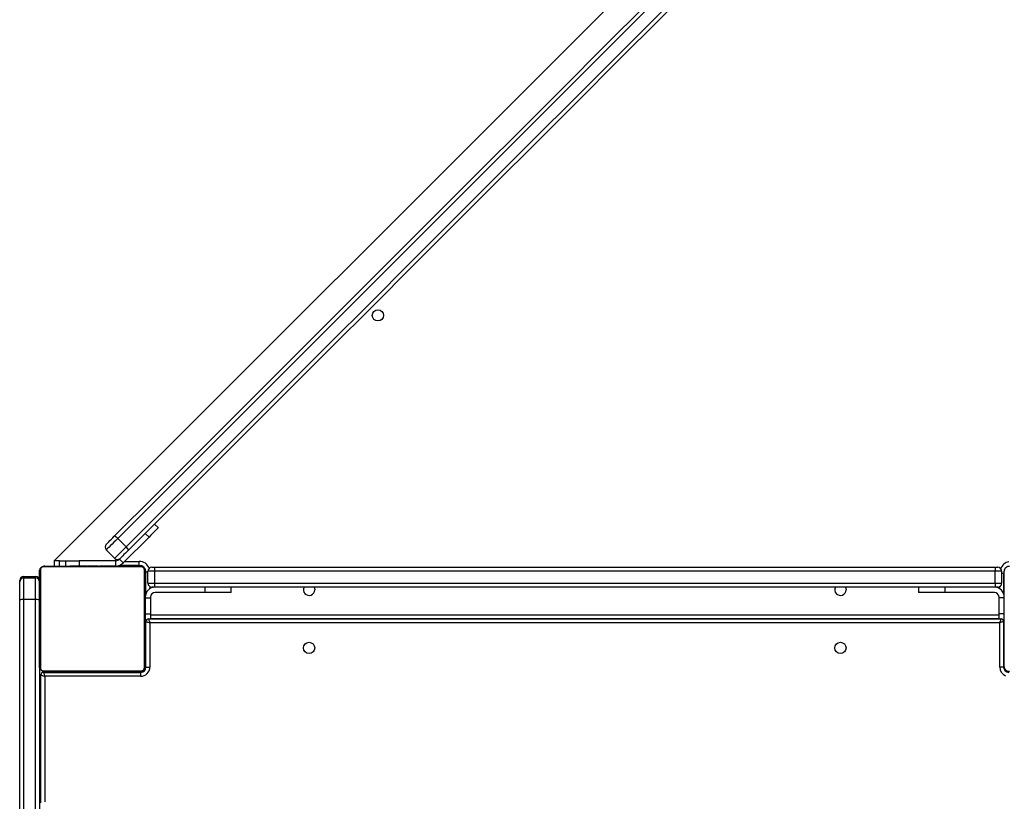
# Model space of a CAD drawing. Units: millimetres. Extents: x -6897 to 385188, y -3372 to 10191.
# Drawn here: x -3559 to -2814, y 5081 to 5672 of the extents above; entities that cross this region are included whole.
import ezdxf

# ---------------------------------------------------------------- set-up
doc = ezdxf.new("R2010")
doc.units = ezdxf.units.MM
doc.layers.add('Toestel 2D', color=7, linetype='Continuous', lineweight=20)

# ---------------------------------------------------------------- blocks, each defined once
blk = doc.blocks.new('1780')
at = {"color": 7, "linetype": 'Continuous', "lineweight": 25}
for p, q in [((48.809, -707.492), (-22.674, -778.975)), ((-15.082, -776.196), (-14.799, -776.479)), ((-15.506, -777.186), (-15.789, -776.903)), ((-17.876, -777.293), (-17.24, -777.929)), ((-15.506, -777.186), (-17.461, -779.141)), ((-18.104, -778.794), (-18.741, -778.158)), ((-22.674, -778.975), (-22.674, -779.375)), ((-22.291, -778.975), (-22.674, -778.975)), ((-22.285, -778.975), (-22.674, -778.975)), ((-22.285, -779.375), (-22.285, -778.975)), ((-22.285, -778.975), (-21.791, -778.975)), ((-21.791, -779.375), (-21.791, -778.975)), ((-21.791, -778.975), (-20.791, -778.975)), ((-18.026, -778.975), (-20.791, -778.975)), ((-18.026, -779.375), (-18.026, -778.975)), ((-17.88, -778.947), (-17.801, -778.868)), ((-17.68, -778.794), (-17.744, -778.858)), ((-17.461, -779.141), (-17.744, -778.858)), ((-16.241, -779.325), (-16.241, -779.025)), ((-23.791, -786.975), (-23.791, -779.775)), ((-23.722, -779.651), (-23.722, -787.099)), ((-16.067, -779.444), (-23.515, -779.444)), ((-23.391, -779.375), (-16.191, -779.375)), ((-21.518, -779.355), (-21.518, -779.375)), ((-21.496, -779.355), (-21.496, -779.375)), ((-21.383, -779.355), (-21.383, -779.375)), ((-21.33, -779.355), (-21.33, -779.375)), ((-21.231, -779.355), (-21.168, -779.355)), ((-21.168, -779.355), (-21.168, -779.375)), ((-21.168, -779.355), (-21.167, -779.355)), ((-21.167, -779.355), (-21.167, -779.375)), ((-21.167, -779.355), (-21.139, -779.355)), ((-21.007, -779.355), (-21.007, -779.375)), ((-20.926, -779.355), (-20.926, -779.375)), ((-20.63, -779.355), (-20.63, -779.375)), ((-20.197, -779.355), (-20.197, -779.375)), ((-20.179, -779.355), (-20.179, -779.375)), ((-20.179, -779.355), (-20.154, -779.355)), ((-20.119, -779.355), (-20.119, -779.375)), ((-19.823, -779.355), (-19.823, -779.375)), ((-19.627, -779.355), (-19.627, -779.375)), ((-19.508, -779.355), (-19.508, -779.375)), ((-19.363, -779.355), (-19.363, -779.375)), ((-19.34, -779.355), (-19.34, -779.375)), ((-19.339, -779.355), (-19.339, -779.375)), ((-19.339, -779.355), (-19.339, -779.375)), ((-19.254, -779.355), (-19.254, -779.375)), ((-19.092, -779.355), (-19.092, -779.375)), ((-19.092, -779.355), (-19.091, -779.355)), ((-19.091, -779.355), (-19.091, -779.375)), ((-18.931, -779.355), (-18.931, -779.375)), ((-18.912, -779.355), (-18.874, -779.355)), ((-18.874, -779.355), (-18.874, -779.375)), ((-18.856, -779.348), (-18.856, -779.375)), ((-18.834, -779.355), (-18.834, -779.375)), ((-18.721, -779.355), (-18.721, -779.375)), ((-18.709, -779.355), (-18.676, -779.355)), ((-18.57, -779.355), (-18.57, -779.375)), ((-18.57, -779.355), (-18.464, -779.355)), ((-18.464, -779.355), (-18.464, -779.375)), ((-18.464, -779.355), (-18.365, -779.355)), ((-18.365, -779.355), (-18.365, -779.375)), ((-18.208, -779.355), (-18.208, -779.375)), ((-18.087, -779.355), (-18.087, -779.375)), ((-18.063, -779.375), (-18.063, -779.351)), ((-17.908, -779.375), (-17.908, -779.366)), ((-16.241, -779.325), (-17.747, -779.325)), ((-15.86, -787.099), (-15.86, -779.651)), ((-15.791, -779.775), (-15.791, -786.975)), ((-15.741, -781.456), (-15.741, -779.825)), ((-15.091, -779.775), (-15.591, -779.775)), ((-15.591, -780.675), (-15.591, -779.775)), ((-15.291, -779.475), (-15.091, -779.475)), ((-15.091, -779.475), (48.509, -779.475)), ((-15.091, -779.475), (-15.091, -779.775)), ((-15.091, -779.775), (-15.091, -780.675)), ((48.509, -779.775), (-15.091, -779.775)), ((48.509, -779.475), (48.509, -779.775)), ((48.509, -779.475), (48.709, -779.475)), ((48.509, -780.675), (48.509, -779.775)), ((49.009, -779.775), (48.509, -779.775)), ((49.009, -779.775), (49.009, -780.675)), ((49.159, -779.925), (49.159, -781.455)), ((49.209, -786.975), (49.209, -779.775)), ((-25.291, -780.575), (-25.291, -780.475)), ((-25.291, -781.963), (-25.291, -780.575)), ((-24.991, -780.175), (-24.091, -780.175)), ((-24.991, -780.275), (-24.991, -781.908)), ((-24.991, -780.275), (-24.091, -780.275)), ((-24.091, -781.908), (-24.091, -780.275)), ((-15.591, -780.675), (-15.091, -780.675)), ((-15.091, -780.675), (48.509, -780.675)), ((-15.091, -780.675), (-15.091, -780.975)), ((48.509, -780.675), (48.509, -780.975)), ((48.509, -780.675), (49.009, -780.675)), ((-15.091, -780.975), (-15.291, -780.975)), ((48.509, -780.975), (-15.091, -780.975)), ((-11.291, -781.375), (-15.041, -781.375)), ((-11.291, -780.975), (-11.291, -781.375)), ((-9.291, -781.375), (-11.291, -781.375)), ((-9.291, -781.375), (-9.291, -780.975)), ((42.709, -780.975), (42.709, -781.375)), ((44.709, -781.375), (42.709, -781.375)), ((44.709, -780.975), (44.709, -781.375)), ((48.459, -781.375), (44.709, -781.375)), ((48.709, -780.975), (48.509, -780.975)), ((-25.291, -853.894), (-25.291, -781.963)), ((-24.991, -781.908), (-24.991, -853.729)), ((-24.091, -781.908), (-24.991, -781.908)), ((-24.091, -853.729), (-24.091, -781.908)), ((-15.791, -781.777), (-15.391, -781.777)), ((-15.391, -781.725), (-15.391, -781.777)), ((-15.391, -781.777), (-15.391, -782.993)), ((48.809, -781.777), (48.809, -781.725)), ((49.209, -781.777), (48.809, -781.777)), ((48.809, -782.993), (48.809, -781.777)), ((-15.791, -782.993), (-15.391, -782.993)), ((-15.391, -782.993), (-15.391, -783.375)), ((49.209, -782.993), (48.809, -782.993)), ((48.809, -783.375), (48.809, -782.993)), ((-15.791, -783.575), (-15.741, -783.575)), ((-15.741, -787.025), (-15.741, -783.575)), ((-15.541, -783.375), (48.959, -783.375)), ((-15.441, -783.675), (-15.441, -787.025)), ((48.859, -783.675), (-15.441, -783.675)), ((48.809, -783.375), (-15.391, -783.375)), ((48.859, -787.025), (48.859, -783.675)), ((49.159, -783.575), (49.159, -787.025)), ((49.159, -783.575), (49.209, -783.575)), ((-23.791, -786.975), (-23.791, -853.894)), ((-23.515, -787.306), (-16.067, -787.306)), ((-23.491, -787.425), (-16.141, -787.425)), ((-16.191, -787.375), (-23.391, -787.375)), ((-21.519, -787.375), (-21.519, -787.399)), ((-21.495, -787.395), (-21.495, -787.375)), ((-21.374, -787.395), (-21.374, -787.375)), ((-21.217, -787.395), (-21.217, -787.375)), ((-21.118, -787.395), (-21.217, -787.395)), ((-21.118, -787.395), (-21.118, -787.375)), ((-21.012, -787.395), (-21.118, -787.395)), ((-21.012, -787.395), (-21.012, -787.375)), ((-20.873, -787.395), (-20.905, -787.395)), ((-20.86, -787.395), (-20.86, -787.375)), ((-20.748, -787.395), (-20.748, -787.375)), ((-20.726, -787.401), (-20.726, -787.375)), ((-20.708, -787.395), (-20.708, -787.375)), ((-20.67, -787.395), (-20.708, -787.395)), ((-20.651, -787.395), (-20.651, -787.375)), ((-20.491, -787.395), (-20.491, -787.375)), ((-20.489, -787.395), (-20.491, -787.395)), ((-20.489, -787.395), (-20.489, -787.375)), ((-20.328, -787.395), (-20.328, -787.375)), ((-20.243, -787.395), (-20.243, -787.375)), ((-20.242, -787.395), (-20.242, -787.375)), ((-20.242, -787.395), (-20.242, -787.375)), ((-20.219, -787.395), (-20.219, -787.375)), ((-20.074, -787.395), (-20.074, -787.375)), ((-19.955, -787.395), (-19.955, -787.375)), ((-19.759, -787.395), (-19.759, -787.375)), ((-19.591, -787.425), (-19.591, -787.375)), ((-19.463, -787.395), (-19.463, -787.375)), ((-19.403, -787.395), (-19.428, -787.395)), ((-19.403, -787.395), (-19.403, -787.375)), ((-19.384, -787.395), (-19.384, -787.375)), ((-18.952, -787.395), (-18.952, -787.375)), ((-18.656, -787.395), (-18.656, -787.375)), ((-18.575, -787.395), (-18.575, -787.375)), ((-18.415, -787.395), (-18.443, -787.395)), ((-18.415, -787.395), (-18.415, -787.375)), ((-18.414, -787.395), (-18.415, -787.395)), ((-18.414, -787.395), (-18.414, -787.375)), ((-18.351, -787.395), (-18.414, -787.395)), ((-18.252, -787.395), (-18.252, -787.375)), ((-18.199, -787.395), (-18.199, -787.375)), ((-18.086, -787.395), (-18.086, -787.375)), ((-18.064, -787.395), (-18.064, -787.375)), ((-16.141, -787.425), (-16.141, -787.725)), ((-15.741, -787.025), (-15.441, -787.025)), ((49.159, -787.025), (48.859, -787.025)), ((-23.691, -797.294), (-23.691, -787.625)), ((-16.141, -787.725), (-23.391, -787.725))]:
    blk.add_line(p, q, dxfattribs=at)
at = {"color": 8, "linetype": 'Continuous', "lineweight": 25}
for p, q in [((-20.791, -778.975), (-20.791, -779.355)), ((-17.345, -779.025), (-16.241, -779.025)), ((-16.091, -779.375), (-16.091, -779.348)), ((-15.791, -779.675), (-15.764, -779.675)), ((-15.741, -779.825), (-15.591, -779.825)), ((49.009, -779.925), (49.159, -779.925)), ((-24.991, -780.175), (-24.991, -780.275)), ((-24.091, -780.275), (-24.091, -780.175)), ((-15.441, -780.935), (-15.441, -781.091)), ((48.859, -781.09), (48.859, -780.935)), ((-15.391, -783.075), (48.809, -783.075)), ((-15.741, -784.075), (-15.791, -784.075)), ((49.209, -784.075), (49.159, -784.075)), ((-19.091, -787.395), (-19.091, -787.425)), ((-16.091, -787.375), (-16.091, -787.422)), ((-15.791, -787.075), (-15.744, -787.075)), ((49.209, -787.075), (49.162, -787.075)), ((-23.391, -787.725), (-23.391, -797.218))]:
    blk.add_line(p, q, dxfattribs=at)
at = {"color": 7, "linetype": 'Continuous', "lineweight": 25, "flags": 128}
for points in [[(-18.135, -777.128), (-15.07, -774.063), (-11.999, -770.992), (-8.923, -767.916), (-5.842, -764.834), (-2.756, -761.748), (0.335, -758.657), (3.431, -755.562), (6.53, -752.463), (9.633, -749.359), (12.741, -746.252), (15.852, -743.141), (18.966, -740.026), (22.084, -736.909), (25.205, -733.788), (28.329, -730.664), (31.455, -727.538), (34.583, -724.409), (37.714, -721.278), (40.847, -718.146), (43.982, -715.011), (47.118, -711.874)], [(47.342, -712.075), (44.208, -715.209), (41.075, -718.343), (37.943, -721.474), (34.814, -724.603), (31.687, -727.73), (28.563, -730.854), (25.441, -733.976), (22.322, -737.095), (19.206, -740.211), (16.093, -743.324), (12.984, -746.433), (9.878, -749.539), (6.776, -752.641), (3.678, -755.739), (0.585, -758.832), (-2.504, -761.921), (-5.589, -765.006), (-8.668, -768.085), (-11.743, -771.16), (-14.812, -774.229), (-17.876, -777.293)], [(-17.24, -777.929), (-14.176, -774.866), (-11.106, -771.796), (-8.032, -768.722), (-4.952, -765.642), (-1.868, -762.558), (1.221, -759.469), (4.315, -756.375), (7.412, -753.277), (10.514, -750.176), (13.62, -747.07), (16.729, -743.961), (19.842, -740.848), (22.958, -737.732), (26.077, -734.613), (29.199, -731.491), (32.324, -728.366), (35.451, -725.239), (38.58, -722.11), (41.711, -718.979), (44.844, -715.846), (47.979, -712.711)], [(48.179, -712.935), (45.043, -716.071), (41.908, -719.206), (38.775, -722.339), (35.644, -725.47), (32.515, -728.599), (29.389, -731.725), (26.266, -734.849), (23.145, -737.969), (20.027, -741.087), (16.913, -744.201), (13.802, -747.313), (10.694, -750.42), (7.591, -753.523), (4.491, -756.623), (1.396, -759.718), (-1.695, -762.809), (-4.781, -765.895), (-7.862, -768.976), (-10.938, -772.052), (-14.009, -775.123), (-17.075, -778.189)], [(-14.799, -776.479), (-14.813, -776.492), (-14.853, -776.533), (-14.918, -776.598), (-15.006, -776.686), (-15.113, -776.793), (-15.236, -776.915), (-15.368, -777.048), (-15.506, -777.186)], [(-18.741, -777.734), (-18.728, -777.721), (-18.692, -777.685), (-18.633, -777.626), (-18.554, -777.547), (-18.46, -777.453), (-18.356, -777.349), (-18.246, -777.238), (-18.135, -777.128)], [(-17.876, -777.293), (-18.016, -777.433), (-18.156, -777.573), (-18.292, -777.709), (-18.417, -777.834), (-18.527, -777.944), (-18.618, -778.035), (-18.685, -778.102), (-18.727, -778.144), (-18.741, -778.158)], [(-18.104, -778.794), (-18.09, -778.78), (-18.049, -778.739), (-17.981, -778.671), (-17.891, -778.581), (-17.781, -778.471), (-17.655, -778.345), (-17.52, -778.21), (-17.379, -778.069), (-17.24, -777.929)], [(-17.075, -778.189), (-17.185, -778.299), (-17.295, -778.409), (-17.4, -778.514), (-17.494, -778.608), (-17.572, -778.686), (-17.631, -778.745), (-17.668, -778.782), (-17.68, -778.794)], [(-15.99, -779.393), (-16.032, -779.381), (-16.091, -779.375)], [(-15.791, -779.675), (-15.797, -779.616), (-15.808, -779.575)], [(-3.016, -780.975), (-2.985, -781.049), (-2.966, -781.175)], [(37.184, -780.975), (37.215, -781.049), (37.234, -781.175)], [(-15.741, -783.575), (-15.735, -783.577), (-15.718, -783.583), (-15.69, -783.592), (-15.653, -783.604), (-15.608, -783.619), (-15.556, -783.637), (-15.499, -783.655), (-15.441, -783.675)], [(-15.541, -783.375), (-15.539, -783.381), (-15.533, -783.398), (-15.524, -783.425), (-15.512, -783.463), (-15.496, -783.508), (-15.479, -783.56), (-15.46, -783.616), (-15.441, -783.675)], [(48.959, -783.375), (48.957, -783.381), (48.951, -783.398), (48.942, -783.425), (48.93, -783.463), (48.915, -783.508), (48.897, -783.56), (48.879, -783.616), (48.859, -783.675)], [(49.159, -783.575), (49.153, -783.577), (49.136, -783.583), (49.109, -783.592), (49.071, -783.604), (49.026, -783.619), (48.974, -783.637), (48.918, -783.655), (48.859, -783.675)], [(-23.491, -787.425), (-23.489, -787.431), (-23.483, -787.448), (-23.474, -787.475), (-23.462, -787.513), (-23.446, -787.558), (-23.429, -787.61), (-23.41, -787.666), (-23.391, -787.725)], [(-23.691, -787.625), (-23.685, -787.627), (-23.668, -787.633), (-23.64, -787.642), (-23.603, -787.654), (-23.558, -787.669), (-23.506, -787.687), (-23.449, -787.705), (-23.391, -787.725)]]:
    blk.add_lwpolyline(points, dxfattribs=at)
at = {"color": 7, "linetype": 'Continuous', "lineweight": 25}
for centre in [(1.81, -760.402), (-3.391, -785.575), (36.809, -785.575)]:
    blk.add_circle(centre, 0.425, dxfattribs=at)
for centre, radius, start, end in [((-18.529, -777.946), 0.3, 135, 225), ((-18.199, -777.516), 0.393, 34.54811, 80.61772), ((-17.462, -778.253), 0.393, 9.38809, 55.45034), ((-17.892, -778.582), 0.3, 225, 315), ((-18.027, -778.575), 0.4, 270, 315), ((-18.027, -778.575), 0.8, 270, 315), ((-23.637, -779.779), 0.154, 123.48934, 178.4122), ((-23.387, -779.529), 0.154, 91.61466, 146.50343), ((-16.241, -779.825), 0.5, 0, 90), ((-16.195, -779.529), 0.154, 33.51512, 88.38548), ((-15.945, -779.779), 0.154, 1.63949, 56.45897), ((-15.291, -779.775), 0.3, 90, 180), ((48.709, -779.775), 0.3, 0, 90), ((49.759, -779.925), 0.6, 154.39485, 180), ((-24.991, -780.475), 0.3, 90, 180), ((-24.991, -780.575), 0.3, 90, 180), ((-24.091, -780.475), 0.3, 0, 90), ((-24.091, -780.575), 0.3, 0, 90), ((-15.291, -780.675), 0.3, 180, 270), ((48.709, -780.675), 0.3, 270, 0), ((-15.041, -781.725), 0.75, 90, 180), ((-15.041, -781.725), 0.35, 90, 180), ((-3.391, -781.175), 0.425, 151.97303, 0), ((36.809, -781.175), 0.425, 151.97303, 0), ((48.459, -781.725), 0.75, 0, 90), ((48.459, -781.725), 0.35, 0, 90), ((-25.063, -782.357), 0.456, 80.84839, 119.96398), ((-24.018, -782.357), 0.456, 60.03602, 99.15161), ((-15.541, -783.575), 0.2, 90, 180), ((48.959, -783.575), 0.2, 0, 90), ((-23.637, -786.971), 0.154, 181.5878, 236.51066), ((-23.491, -787.625), 0.2, 90, 180), ((-23.387, -787.221), 0.154, 213.49657, 268.38534), ((-23.141, -787.675), 0.3, 90, 123.55731), ((-16.195, -787.221), 0.154, 271.61452, 326.48488), ((-16.141, -787.025), 0.7, 270, 0), ((-16.141, -787.025), 0.4, 270, 0), ((-16.091, -787.075), 0.3, 270, 0), ((-15.945, -786.97), 0.154, 303.54103, 358.36051), ((49.559, -787.025), 0.4, 180, 270), ((49.509, -787.075), 0.3, 180, 270)]:
    blk.add_arc(centre, radius, start, end, dxfattribs=at)
at = {"color": 8, "linetype": 'Continuous', "lineweight": 25}
for centre, radius, start, end in [((-16.241, -779.825), 0.8, 20.05689, 90), ((49.759, -779.925), 0.9, 102.82014, 156.96926), ((-22.882, -787.419), 0.162, 357.78028, 15.70914), ((49.559, -787.025), 0.7, 180, 249.07517)]:
    blk.add_arc(centre, radius, start, end, dxfattribs=at)
at = {"color": 7, "linetype": 'Continuous', "lineweight": 25}
for points, knots in [([(-23.791, -779.775), (-23.789, -779.748), (-23.786, -779.692), (-23.759, -779.611), (-23.72, -779.544), (-23.68, -779.496), (-23.632, -779.454), (-23.577, -779.419), (-23.493, -779.383), (-23.433, -779.378), (-23.391, -779.375)], [0, 0, 0, 0, 0.143094, 0.299557, 0.405394, 0.489681, 0.574615, 0.683158, 0.780441, 1, 1, 1, 1]), ([(-23.515, -779.444), (-23.536, -779.445), (-23.565, -779.447), (-23.61, -779.466), (-23.639, -779.484), (-23.665, -779.507), (-23.686, -779.533), (-23.707, -779.569), (-23.72, -779.61), (-23.721, -779.637), (-23.722, -779.651)], [0, 0, 0, 0, 0.24502, 0.340906, 0.437676, 0.508574, 0.579561, 0.675633, 0.836556, 1, 1, 1, 1]), ([(-21.496, -779.355), (-21.489, -779.355), (-21.473, -779.355), (-21.435, -779.355), (-21.403, -779.355), (-21.383, -779.355)], [0, 0, 0, 0, 0.267016, 0.539816, 1, 1, 1, 1]), ([(-21.383, -779.355), (-21.367, -779.355), (-21.337, -779.355), (-21.299, -779.355), (-21.257, -779.355), (-21.242, -779.355), (-21.231, -779.355)], [0, 0, 0, 0, 0.218837, 0.403919, 0.57773, 1, 1, 1, 1]), ([(-21.33, -779.355), (-21.326, -779.355), (-21.32, -779.355), (-21.277, -779.355), (-21.225, -779.355), (-21.187, -779.355), (-21.168, -779.355)], [0, 0, 0, 0, 0.283579, 0.557929, 0.775243, 1, 1, 1, 1]), ([(-21.167, -779.355), (-21.143, -779.355), (-21.096, -779.355), (-21.044, -779.355), (-21.013, -779.355), (-21.009, -779.355), (-21.007, -779.355)], [0, 0, 0, 0, 0.282359, 0.556483, 0.774239, 1, 1, 1, 1]), ([(-21.029, -779.355), (-21.02, -779.355), (-21.004, -779.355), (-20.969, -779.355), (-20.922, -779.355), (-20.889, -779.355), (-20.871, -779.355)], [0, 0, 0, 0, 0.297579, 0.560165, 0.762558, 1, 1, 1, 1]), ([(-20.926, -779.355), (-20.924, -779.355), (-20.922, -779.355), (-20.905, -779.355), (-20.879, -779.355), (-20.829, -779.355), (-20.745, -779.355), (-20.67, -779.355), (-20.63, -779.355)], [0, 0, 0, 0, 0.103891, 0.205556, 0.310792, 0.424297, 0.685149, 1, 1, 1, 1]), ([(-20.63, -779.355), (-20.563, -779.355), (-20.437, -779.355), (-20.292, -779.355), (-20.211, -779.355), (-20.202, -779.355), (-20.197, -779.355)], [0, 0, 0, 0, 0.2956156, 0.5631368, 0.7733687, 1, 1, 1, 1]), ([(-20.119, -779.355), (-20.117, -779.355), (-20.113, -779.355), (-20.079, -779.355), (-20.021, -779.355), (-19.932, -779.355), (-19.861, -779.355), (-19.823, -779.355)], [0, 0, 0, 0, 0.216368, 0.4065692, 0.5801639, 0.7807603, 1, 1, 1, 1]), ([(-19.823, -779.355), (-19.781, -779.355), (-19.708, -779.355), (-19.651, -779.355), (-19.627, -779.355)], [0, 0, 0, 0, 0.583239, 1, 1, 1, 1]), ([(-19.627, -779.355), (-19.619, -779.355), (-19.603, -779.355), (-19.562, -779.355), (-19.529, -779.355), (-19.508, -779.355)], [0, 0, 0, 0, 0.271317, 0.545959, 1, 1, 1, 1]), ([(-19.508, -779.355), (-19.486, -779.355), (-19.443, -779.355), (-19.394, -779.355), (-19.367, -779.355), (-19.365, -779.355), (-19.363, -779.355)], [0, 0, 0, 0, 0.288479, 0.554003, 0.767377, 1, 1, 1, 1]), ([(-19.254, -779.355), (-19.251, -779.355), (-19.244, -779.355), (-19.201, -779.355), (-19.149, -779.355), (-19.111, -779.355), (-19.092, -779.355)], [0, 0, 0, 0, 0.283593, 0.558072, 0.775232, 1, 1, 1, 1]), ([(-19.091, -779.355), (-19.067, -779.355), (-19.02, -779.355), (-18.968, -779.355), (-18.937, -779.355), (-18.933, -779.355), (-18.931, -779.355)], [0, 0, 0, 0, 0.282217, 0.556383, 0.774172, 1, 1, 1, 1]), ([(-18.834, -779.355), (-18.826, -779.355), (-18.811, -779.355), (-18.773, -779.355), (-18.741, -779.355), (-18.721, -779.355)], [0, 0, 0, 0, 0.2672258, 0.5400416, 1, 1, 1, 1]), ([(-18.721, -779.355), (-18.702, -779.355), (-18.663, -779.355), (-18.617, -779.355), (-18.587, -779.355), (-18.576, -779.355), (-18.57, -779.355)], [0, 0, 0, 0, 0.272024, 0.521869, 0.739547, 1, 1, 1, 1]), ([(-18.365, -779.355), (-18.358, -779.355), (-18.346, -779.355), (-18.316, -779.355), (-18.281, -779.355), (-18.247, -779.355), (-18.222, -779.355), (-18.208, -779.355)], [0, 0, 0, 0, 0.267015, 0.528159, 0.668614, 0.821755, 1, 1, 1, 1]), ([(-18.208, -779.355), (-18.194, -779.355), (-18.167, -779.355), (-18.123, -779.355), (-18.1, -779.355), (-18.087, -779.355)], [0, 0, 0, 0, 0.302466, 0.583965, 1, 1, 1, 1]), ([(-16.191, -779.375), (-16.164, -779.376), (-16.107, -779.38), (-16.027, -779.407), (-15.96, -779.446), (-15.912, -779.486), (-15.87, -779.534), (-15.835, -779.589), (-15.799, -779.672), (-15.794, -779.733), (-15.791, -779.775)], [0, 0, 0, 0, 0.143114, 0.299534, 0.405371, 0.489674, 0.574638, 0.68313, 0.780417, 1, 1, 1, 1]), ([(-15.86, -779.651), (-15.861, -779.63), (-15.863, -779.601), (-15.882, -779.556), (-15.9, -779.527), (-15.923, -779.501), (-15.949, -779.48), (-15.985, -779.459), (-16.026, -779.446), (-16.053, -779.445), (-16.067, -779.444)], [0, 0, 0, 0, 0.244992, 0.340926, 0.437651, 0.50859, 0.579591, 0.67568, 0.836577, 1, 1, 1, 1]), ([(49.209, -779.775), (49.211, -779.748), (49.214, -779.692), (49.241, -779.611), (49.28, -779.544), (49.32, -779.496), (49.368, -779.454), (49.423, -779.419), (49.507, -779.383), (49.567, -779.378), (49.609, -779.375)], [0, 0, 0, 0, 0.143094, 0.299557, 0.405394, 0.489681, 0.574615, 0.683158, 0.780441, 1, 1, 1, 1]), ([(-23.391, -787.375), (-23.418, -787.373), (-23.474, -787.37), (-23.555, -787.343), (-23.621, -787.304), (-23.67, -787.264), (-23.712, -787.216), (-23.747, -787.161), (-23.783, -787.077), (-23.787, -787.017), (-23.791, -786.975)], [0, 0, 0, 0, 0.1430595, 0.2995428, 0.4053825, 0.4896347, 0.5746006, 0.6831318, 0.7804284, 1, 1, 1, 1]), ([(-23.722, -787.099), (-23.721, -787.12), (-23.719, -787.149), (-23.7, -787.194), (-23.682, -787.223), (-23.659, -787.249), (-23.633, -787.27), (-23.597, -787.291), (-23.556, -787.304), (-23.529, -787.305), (-23.515, -787.306)], [0, 0, 0, 0, 0.244994, 0.340929, 0.437655, 0.508595, 0.579503, 0.6756, 0.836575, 1, 1, 1, 1]), ([(-21.374, -787.395), (-21.387, -787.395), (-21.414, -787.395), (-21.459, -787.395), (-21.482, -787.395), (-21.495, -787.395)], [0, 0, 0, 0, 0.302388, 0.583814, 1, 1, 1, 1]), ([(-21.217, -787.395), (-21.223, -787.395), (-21.236, -787.395), (-21.266, -787.395), (-21.3, -787.395), (-21.335, -787.395), (-21.36, -787.395), (-21.374, -787.395)], [0, 0, 0, 0, 0.266983, 0.528291, 0.668769, 0.821934, 1, 1, 1, 1]), ([(-20.86, -787.395), (-20.88, -787.395), (-20.919, -787.395), (-20.965, -787.395), (-20.995, -787.395), (-21.006, -787.395), (-21.012, -787.395)], [0, 0, 0, 0, 0.272219, 0.521862, 0.739649, 1, 1, 1, 1]), ([(-20.748, -787.395), (-20.755, -787.395), (-20.77, -787.395), (-20.809, -787.395), (-20.84, -787.395), (-20.86, -787.395)], [0, 0, 0, 0, 0.267237, 0.540387, 1, 1, 1, 1]), ([(-20.491, -787.395), (-20.515, -787.395), (-20.561, -787.395), (-20.613, -787.395), (-20.645, -787.395), (-20.649, -787.395), (-20.651, -787.395)], [0, 0, 0, 0, 0.28235, 0.556465, 0.774214, 1, 1, 1, 1]), ([(-20.328, -787.395), (-20.331, -787.395), (-20.337, -787.395), (-20.38, -787.395), (-20.433, -787.395), (-20.47, -787.395), (-20.489, -787.395)], [0, 0, 0, 0, 0.283579, 0.557929, 0.775243, 1, 1, 1, 1]), ([(-20.074, -787.395), (-20.096, -787.395), (-20.139, -787.395), (-20.187, -787.395), (-20.214, -787.395), (-20.217, -787.395), (-20.219, -787.395)], [0, 0, 0, 0, 0.288432, 0.554076, 0.767415, 1, 1, 1, 1]), ([(-19.955, -787.395), (-19.963, -787.395), (-19.979, -787.395), (-20.02, -787.395), (-20.053, -787.395), (-20.074, -787.395)], [0, 0, 0, 0, 0.271578, 0.545933, 1, 1, 1, 1]), ([(-19.759, -787.395), (-19.801, -787.395), (-19.874, -787.395), (-19.931, -787.395), (-19.955, -787.395)], [0, 0, 0, 0, 0.583239, 1, 1, 1, 1]), ([(-19.463, -787.395), (-19.465, -787.395), (-19.469, -787.395), (-19.503, -787.395), (-19.561, -787.395), (-19.65, -787.395), (-19.721, -787.395), (-19.759, -787.395)], [0, 0, 0, 0, 0.216371, 0.406574, 0.580171, 0.78085, 1, 1, 1, 1]), ([(-18.952, -787.395), (-19.018, -787.395), (-19.145, -787.395), (-19.29, -787.395), (-19.371, -787.395), (-19.38, -787.395), (-19.384, -787.395)], [0, 0, 0, 0, 0.2956156, 0.5631368, 0.7733687, 1, 1, 1, 1]), ([(-18.656, -787.395), (-18.657, -787.395), (-18.659, -787.395), (-18.676, -787.395), (-18.703, -787.395), (-18.752, -787.395), (-18.837, -787.395), (-18.911, -787.395), (-18.952, -787.395)], [0, 0, 0, 0, 0.103878, 0.205547, 0.310864, 0.424276, 0.685138, 1, 1, 1, 1]), ([(-18.552, -787.395), (-18.561, -787.395), (-18.578, -787.395), (-18.613, -787.395), (-18.66, -787.395), (-18.693, -787.395), (-18.711, -787.395)], [0, 0, 0, 0, 0.297626, 0.560122, 0.762729, 1, 1, 1, 1]), ([(-18.415, -787.395), (-18.439, -787.395), (-18.486, -787.395), (-18.538, -787.395), (-18.569, -787.395), (-18.573, -787.395), (-18.575, -787.395)], [0, 0, 0, 0, 0.282217, 0.556383, 0.774172, 1, 1, 1, 1]), ([(-18.252, -787.395), (-18.255, -787.395), (-18.262, -787.395), (-18.305, -787.395), (-18.357, -787.395), (-18.395, -787.395), (-18.414, -787.395)], [0, 0, 0, 0, 0.283593, 0.558072, 0.775232, 1, 1, 1, 1]), ([(-18.199, -787.395), (-18.215, -787.395), (-18.244, -787.395), (-18.283, -787.395), (-18.324, -787.395), (-18.34, -787.395), (-18.351, -787.395)], [0, 0, 0, 0, 0.218837, 0.403919, 0.57773, 1, 1, 1, 1]), ([(-18.086, -787.395), (-18.093, -787.395), (-18.108, -787.395), (-18.147, -787.395), (-18.179, -787.395), (-18.199, -787.395)], [0, 0, 0, 0, 0.267016, 0.539816, 1, 1, 1, 1]), ([(-15.791, -786.975), (-15.792, -787.002), (-15.796, -787.058), (-15.823, -787.139), (-15.862, -787.205), (-15.902, -787.254), (-15.95, -787.296), (-16.005, -787.331), (-16.088, -787.367), (-16.149, -787.371), (-16.191, -787.375)], [0, 0, 0, 0, 0.143095, 0.299531, 0.405364, 0.489647, 0.57463, 0.683111, 0.780391, 1, 1, 1, 1]), ([(-16.067, -787.306), (-16.046, -787.305), (-16.017, -787.303), (-15.972, -787.284), (-15.943, -787.266), (-15.917, -787.243), (-15.896, -787.217), (-15.875, -787.181), (-15.862, -787.14), (-15.861, -787.113), (-15.86, -787.099)], [0, 0, 0, 0, 0.244963, 0.340935, 0.437624, 0.508609, 0.579529, 0.675607, 0.836549, 1, 1, 1, 1]), ([(49.609, -787.375), (49.582, -787.373), (49.526, -787.37), (49.445, -787.343), (49.379, -787.304), (49.33, -787.264), (49.288, -787.216), (49.253, -787.161), (49.217, -787.077), (49.213, -787.017), (49.209, -786.975)], [0, 0, 0, 0, 0.1430595, 0.2995428, 0.4053825, 0.4896347, 0.5746006, 0.6831318, 0.7804284, 1, 1, 1, 1])]:
    blk.add_open_spline(points, degree=3, knots=knots, dxfattribs=at)
blk = doc.blocks.new('VPL-13-1780-GM')
at = {"layer": 'Toestel 2D', "color": 0, "xscale": 10, "yscale": 10, "zscale": 10}
blk.add_blockref('1780', (-3306.06, 13052.58), dxfattribs=at)
blk = doc.blocks.new('VPL-13-1780-RVS')
blk.add_blockref('VPL-13-1780-GM', (0, 0))

msp = doc.modelspace()

# ---------------------------------------------------------------- block references
msp.add_blockref('VPL-13-1780-RVS', (0, 0))

doc.saveas('drawing.dxf')
